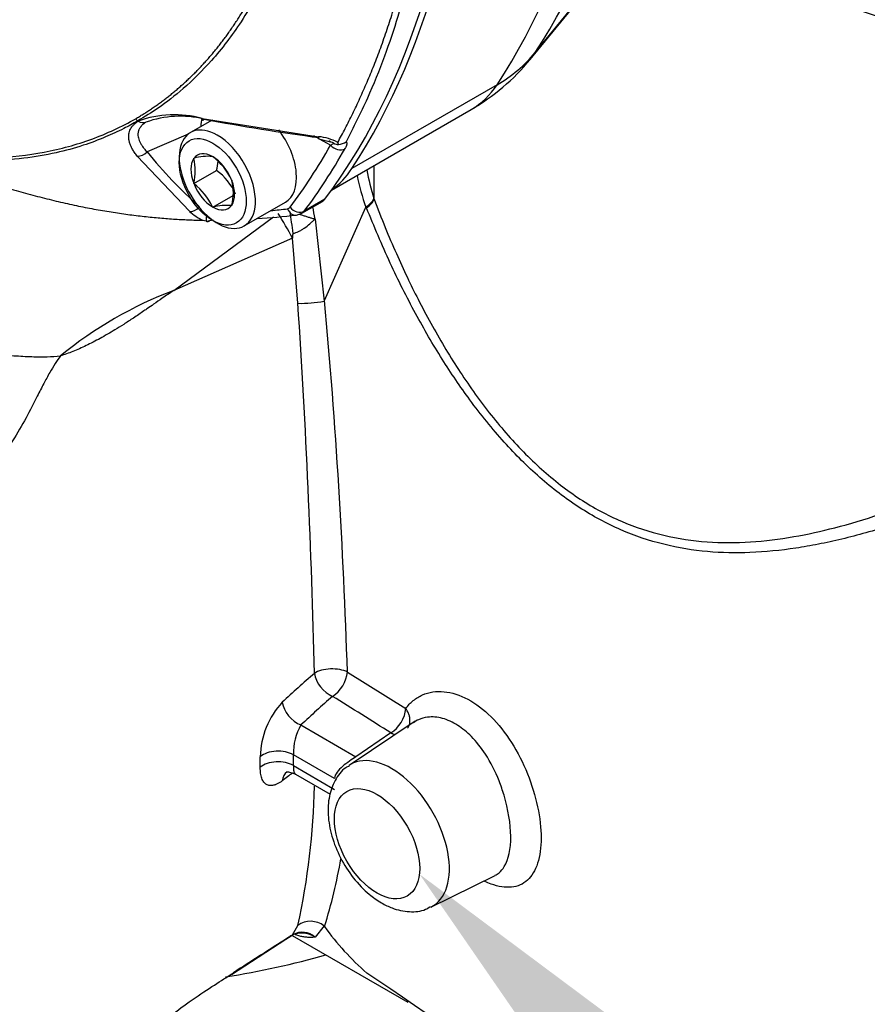
# Paper-space layout 'Sheet1' of a CAD drawing. Units: millimetres. Extents: x 0 to 210, y -3 to 297.
# Drawn here: x 38 to 45, y 259 to 267 of the extents above; entities that cross this region are included whole.
import ezdxf
from ezdxf import colors
from ezdxf.entities.mleader import LeaderData, LeaderLine
from ezdxf.math import Vec2, Vec3

# ---------------------------------------------------------------- set-up
doc = ezdxf.new("R2010")
doc.units = ezdxf.units.MM
doc.layers.add('A4AFN0BS00', color=7, linetype='Continuous')
doc.layers.add('Default', color=7, linetype='Continuous')

# ---------------------------------------------------------------- blocks, each defined once
blk = doc.blocks.new('SE6')
at = {"layer": 'A4AFN0BS00', "color": 7, "linetype": 'Continuous'}
for p, q in [((42.0677, 266.5041), (42.3754, 266.8788)), ((42.1056, 266.5556), (42.4053, 266.92)), ((41.8223, 266.3172), (40.7438, 265.6945)), ((40.5932, 265.5346), (41.6312, 266.1339)), ((39.7061, 266.0554), (39.5454, 265.9627)), ((39.6328, 266.0669), (40.4975, 265.9317)), ((39.5279, 265.9506), (39.2236, 265.819)), ((40.4975, 265.9178), (40.4629, 265.9371)), ((40.4985, 265.9151), (40.587, 265.8944)), ((40.5863, 265.8684), (40.5052, 265.9135)), ((40.6454, 265.8748), (40.6395, 265.8893)), ((39.5382, 265.3779), (39.1503, 265.7883)), ((39.7088, 265.785), (39.7115, 265.7852)), ((39.7115, 265.7852), (39.7142, 265.7819)), ((39.5701, 265.7726), (39.5727, 265.7728)), ((39.5701, 265.7691), (39.5701, 265.7726)), ((40.9089, 265.4684), (40.9089, 265.7169)), ((39.5701, 265.584), (39.7398, 265.682)), ((39.5701, 265.584), (39.5701, 265.5876)), ((39.5727, 265.5807), (39.5701, 265.584)), ((39.8503, 265.6126), (39.8529, 265.6093)), ((39.8529, 265.6093), (39.8529, 265.6058)), ((39.7115, 265.4081), (39.8623, 265.4952)), ((39.8529, 265.4207), (39.8503, 265.4205)), ((39.8529, 265.4243), (39.8529, 265.4207)), ((39.9454, 265.2699), (40.2509, 265.4462)), ((40.3739, 265.3638), (40.5267, 265.452)), ((40.5435, 265.467), (40.3907, 265.3788)), ((40.9072, 265.4732), (40.9089, 265.4684)), ((39.7115, 265.4081), (39.7088, 265.4114)), ((39.7142, 265.4084), (39.7115, 265.4081)), ((40.3329, 265.3501), (40.3727, 265.3631)), ((40.5413, 264.7166), (40.847, 265.4078)), ((40.8499, 265.411), (40.8469, 265.4078)), ((40.8531, 265.4033), (40.8501, 265.4109)), ((39.4217, 264.7914), (40.1629, 265.336)), ((40.4707, 265.3209), (40.5376, 264.7111)), ((40.3036, 265.1784), (39.4217, 264.7914)), ((40.3435, 264.6953), (40.3036, 265.1784)), ((40.7113, 261.9597), (41.1448, 261.6884)), ((40.3662, 261.5668), (40.7745, 261.331)), ((41.2142, 261.5941), (40.7236, 261.2672)), ((41.0342, 261.508), (40.7745, 261.331)), ((40.6153, 261.1698), (40.3099, 261.3462)), ((40.3099, 261.2654), (40.6153, 261.089)), ((40.3248, 261.2027), (40.5834, 261.0534)), ((41.3311, 260.2149), (41.8081, 260.4509)), ((40.3036, 260.0103), (40.3435, 260.0793)), ((40.5376, 260.0754), (40.4707, 259.9931)), ((39.8511, 259.7144), (40.3036, 260.0102)), ((40.3003, 260.0053), (41.1599, 259.509)), ((39.8026, 259.6871), (39.8658, 259.7284))]:
    blk.add_line(p, q, dxfattribs=at)
for centre, radius, start, end in [((40.8312, 267.5196), 1.6, 300, 320.60528), ((39.427, 265.3206), 0.7741, 74.58108, 110.2895), ((39.4687, 265.3491), 0.7347, 76.10613, 110.15198), ((39.1809, 266.0894), 0.0481, 210.06133, 237.25222), ((39.1286, 266.0024), 0.0534, 55.89298, 60.53463), ((39.1849, 266.0933), 0.0535, 235.89751, 240.53009), ((39.1951, 266.101), 0.0654, 236.07023, 288.2474), ((42.7221, 282.4791), 16.7027, 259.3843, 262.36279), ((40.462, 265.5537), 0.3797, 62.13224, 84.62954), ((40.3824, 265.4595), 0.4804, 61.78679, 66.69985), ((40.2708, 266.4025), 0.6203, 300.56827, 303.08782), ((40.6407, 265.9387), 0.0641, 240.86303, 274.25262), ((40.6433, 265.9726), 0.0978, 271.21335, 306.38127), ((41.8954, 267.9851), 3.4395, 219.03398, 228.43935), ((39.6778, 265.3646), 0.4215, 85.77588, 104.43194), ((39.441, 265.423), 0.4511, 24.86173, 52.72622), ((39.2182, 265.6783), 0.3634, 345.54114, 14.45886), ((39.3863, 265.7763), 0.3659, 345.06687, 355.87554), ((39.4677, 265.3185), 0.4541, 24.40207, 53.18588), ((43.0443, 266.1309), 2.3132, 192.15005, 198.21556), ((43.163, 266.1485), 2.3548, 191.36231, 196.66459), ((39.3032, 265.2247), 0.4466, 24.71755, 52.87041), ((39.501, 265.515), 0.3634, 345.54114, 14.45886), ((39.8156, 265.0409), 0.3812, 84.77963, 105.42819), ((40.7827, 265.5299), 0.1367, 299.50156, 335.51167), ((39.8219, 265.7), 0.4293, 228.63958, 244.77997), ((39.8159, 269.6721), 4.3528, 272.99239, 276.82153), ((33.1628, 264.0433), 7.4188, 9.91668, 10.61959), ((39.6953, 265.5125), 0.2086, 254.31056, 260.62723), ((40.3504, 265.2728), 0.6898, 174.69686, 177.18768), ((39.7888, 264.9249), 0.3949, 100.80804, 108.19772), ((40.5211, 261.9155), 3.0789, 110.91921, 129.08079), ((40.3694, 265.5783), 0.8833, 268.32006, 280.97618), ((-23.4079, 260.4681), 63.8914, 1.328862, 3.793665), ((-5.1565, 260.5153), 45.8906, 1.80367, 5.25276), ((47.1408, 254.286), 10.1627, 131.05326, 132.85945), ((47.0623, 254.3857), 9.8187, 131.14971, 132.99896), ((-7.7229, 184.1661), 91.4276, 57.772248, 58.092318), ((40.6711, 261.321), 0.6068, 136.90118, 179.01026), ((40.7326, 261.3558), 0.4229, 150.06925, 181.29788), ((35.7938, 261.2924), 4.2708, 359.47602, 0.52398), ((45.5219, 254.2018), 8.7376, 126.67129, 127.29133), ((35.2199, 261.2136), 5.2476, 347.51616, 358.89259), ((37.0127, 261.1891), 3.7014, 342.42188, 350.44203), ((40.4379, 259.9486), 0.1612, 51.85081, 125.8668), ((40.3713, 259.835), 0.1868, 57.84327, 117.81321), ((40.3622, 259.894), 0.1273, 92.02276, 119.22889), ((40.3765, 259.8871), 0.1418, 48.38367, 118.93267), ((42.1485, 261.2178), 1.9742, 215.50387, 229.1085), ((55.7509, 235.3666), 29.0832, 122.16304, 123.10632), ((40.7473, 259.2203), 0.9033, 119.68173, 121.97109), ((22.8533, 232.7257), 32.4509, 50.27942, 56.30645)]:
    blk.add_arc(centre, radius, start, end, dxfattribs=at)
for centre, major_axis, ratio, start_param, end_param in [((35.8049, 274.2002), (5.0863, -8.8097), 0.57735, 0.281982, 1.288815), ((35.4798, 274.0125), (5.12, -8.8681), 0.57735, 0.281982, 1.288815), ((34.3583, 273.3624), (5.1128, -8.8556), 0.57735, 0.240949, 1.329847), ((34.4013, 273.3898), (5.12, -8.8681), 0.57735, 0.281982, 1.288815), ((48.9677, 271.1149), (-8.5952, 0), 0.57735, 0.795281, 1.215643), ((48.9677, 271.1657), (-8.5952, 0), 0.57735, 0.800321, 1.253452), ((40.8312, 267.5196), (1.3365, -0.8797), 0.78425, 5.908279, 6.199736), ((41.1563, 267.7072), (-0.7663, 1.3272), 0.57735, 3.355349, 3.423574), ((40.8312, 267.5196), (-0.8, 1.3856), 0.57735, 3.141593, 3.423574), ((39.7454, 265.6163), (0.2, -0.3464), 0.57735, 2.356194, 6.283185), ((40.0022, 265.7645), (0.2686, -0.4653), 0.57735, 3.724556, 3.872546), ((39.652, 266.1321), (0.0148, 0.0786), 0.158087, 2.577736, 3.650753), ((39.7454, 265.6163), (0.2, -0.3464), 0.57735, 0.733256, 2.356194), ((40.0509, 265.7926), (-0.2, 0.3464), 0.57735, 3.141593, 4.936575), ((40.5092, 265.9944), (0.0107, 0.0793), 0.065449, 2.491422, 3.160313), ((34.149, 273.2416), (5.0728, -8.7863), 0.57735, 0.240949, 0.328221), ((40.6429, 265.901), (-0.0697, 0.0394), 0.77291, 1.143059, 2.713855), ((39.1755, 265.857), (-0.0623, -0.0502), 0.758628, 0.668816, 1.741834), ((39.7115, 265.5967), (0.1144, -0.1981), 0.57735, 2.37263, 3.386956), ((39.7115, 265.5967), (-0.1144, 0.1981), 0.57735, 4.467025, 5.481352), ((34.2056, 273.2742), (5.1128, -8.8556), 0.57735, 0.240949, 0.328221), ((39.7115, 265.5967), (-0.1144, 0.1981), 0.57735, 0.278235, 1.292561), ((39.7528, 266.8969), (-0.8, 1.3856), 0.57735, 3.198385, 3.423574), ((39.7115, 265.5967), (0.1144, -0.1981), 0.57735, 4.467025, 5.481352), ((39.7115, 265.5967), (0.1144, -0.1981), 0.57735, 0.278235, 1.292561), ((39.7115, 265.5967), (-0.1144, 0.1981), 0.57735, 2.37263, 3.386956), ((39.7454, 265.6163), (0.2, -0.3464), 0.57735, 0, 0.733256), ((40.4467, 265.5905), (-0.08, 0.1386), 0.57735, 3.141593, 3.382542), ((40.7589, 265.4362), (0.1495, 0.0569), 0.45739, 5.209419, 5.958335), ((39.5654, 265.4495), (0.0533, 0.0597), 0.76612, 3.604864, 4.69372), ((36.5509, 274.6283), (5.0728, -8.7863), 0.57735, -0.261035, -0.240949), ((39.4194, 264.7901), (-0.8, 1.3856), 0.601202, 4.646212, 4.778566), ((40.2374, 265.4697), (-0.04, 0.0693), 0.57735, 2.900643, 3.382542), ((40.3232, 265.4295), (-0.0097, 0.0794), 0.79291, 1.896262, 3.141844), ((39.5058, 264.814), (0.0373, 1.5996), 0.513265, -1.305785, -1.198551), ((40.3423, 265.4406), (-0.0639, 0.0481), 0.79291, 1.245331, 2.816127), ((40.2939, 265.5023), (-0.08, 0.1386), 0.57735, 3.13398, 3.382542), ((40.5945, 261.9055), (-0.16, -0.0029), 0.480668, 3.885123, 5.633196), ((40.5945, 261.9055), (0.1051, -0.1206), 0.622646, 3.886883, 5.386132), ((40.5945, 261.9055), (0.0846, 0.1358), 0.596263, 4.007593, 5.451035), ((40.3593, 261.6932), (0.109, -0.1172), 0.637805, 3.860492, 5.365862), ((41.0273, 261.6343), (0.0853, 0.1353), 0.599334, 4.010964, 5.456253), ((40.1967, 261.2809), (0.16, 0.0014), 0.571245, 0.780194, 2.539558), ((36.9835, 263.2263), (2.3522, -4.0742), 0.57735, 0.774879, 0.795918), ((41.0386, 260.7476), (-0.304, 0.5265), 0.57735, 3.102206, 6.283185), ((40.1967, 261.2001), (0.16, -0.0015), 0.583391, 0.790713, 2.550078), ((41.0386, 260.7476), (-0.304, 0.5265), 0.57735, 0, 0.036871), ((40.3593, 261.0908), (0.0965, -0.1276), 0.7071, 3.140185, 3.775735), ((39.5058, 261.3941), (-0.7942, 1.389), 0.152205, 3.104379, 3.182191), ((39.4194, 261.3424), (-0.8496, 1.3558), 0.577099, 3.141942, 3.186899), ((38.5555, 262.2533), (-4.6, 0), 0.57735, -4.436901, -4.263662)]:
    blk.add_ellipse(centre, major_axis=major_axis, ratio=ratio, start_param=start_param, end_param=end_param, dxfattribs=at)
for centre, major_axis in [((39.7115, 265.5967), (0.176, -0.3048)), ((40.9314, 260.6857), (-0.2241, 0.3881))]:
    blk.add_ellipse(centre, major_axis=major_axis, ratio=0.57735, dxfattribs=at)
for points, degree, knots in [([(39.1393, 266.0653), (39.2944, 266.1557), (39.4336, 266.2723), (39.5728, 266.3889), (39.6941, 266.5301), (39.8154, 266.6713), (39.9185, 266.8364), (40.0204, 266.9996), (40.1032, 267.185), (40.1861, 267.3703), (40.2488, 267.5751), (40.3121, 267.7819), (40.3545, 268.0064), (40.3965, 268.2292), (40.4177, 268.469), (40.4387, 268.7074), (40.4386, 268.9588), (40.4385, 269.4653), (40.353, 270.0141), (40.3106, 270.2866), (40.248, 270.5627), (40.1852, 270.8394), (40.1018, 271.1214), (39.9336, 271.6894), (39.6912, 272.2504), (39.4485, 272.812), (39.1392, 273.3492)], 2, [0, 0, 0, 0.0625, 0.0625, 0.125, 0.125, 0.1875, 0.1875, 0.25, 0.25, 0.3125, 0.3125, 0.375, 0.375, 0.4375, 0.4375, 0.5, 0.5, 0.625, 0.625, 0.6875, 0.6875, 0.75, 0.75, 0.875, 0.875, 1, 1, 1]), ([(39.1549, 273.3582), (39.1929, 273.2918), (39.2728, 273.1522), (39.3921, 272.9296), (39.5166, 272.6843), (39.644, 272.4159), (39.7721, 272.1245), (39.8987, 271.8105), (40.0211, 271.4743), (40.2181, 270.8639), (40.4175, 269.9976), (40.5017, 268.9679), (40.4236, 268.0018), (40.2103, 267.2877), (39.9392, 266.7935), (39.7188, 266.5043), (39.5084, 266.2965), (39.3231, 266.1511), (39.2057, 266.0798), (39.1549, 266.049)], 3, [0, 0, 0, 0, 0.02311, 0.048546, 0.076311, 0.106407, 0.138835, 0.173596, 0.210693, 0.250127, 0.375888, 0.499649, 0.612792, 0.749035, 0.818424, 0.878209, 0.928395, 0.968991, 1, 1, 1, 1]), ([(40.6395, 265.8893), (40.6489, 265.9064), (40.6678, 265.9408), (40.6956, 265.9936), (40.7233, 266.0475), (40.7507, 266.1027), (40.7779, 266.1592), (40.8048, 266.217), (40.8314, 266.2761), (40.8576, 266.3366), (40.8835, 266.3984), (40.909, 266.4616), (40.9341, 266.5262), (40.9588, 266.5922), (40.983, 266.6596), (41.0067, 266.7285), (41.0299, 266.7988), (41.0526, 266.8706), (41.0747, 266.9438), (41.0962, 267.0186), (41.117, 267.0949), (41.1373, 267.1727), (41.1568, 267.2521), (41.2025, 267.4485), (41.2628, 267.7634), (41.319, 268.2019), (41.3502, 268.6334), (41.3601, 269.0622), (41.3502, 269.5022), (41.319, 269.9691), (41.2629, 270.4713), (41.1982, 270.8828), (41.1411, 271.1873), (41.1037, 271.372), (41.0642, 271.554), (41.0227, 271.7333), (40.9795, 271.9097), (40.9346, 272.0833), (40.8883, 272.2538), (40.8406, 272.4213), (40.7919, 272.5856), (40.7421, 272.7466), (40.6916, 272.9044), (40.6567, 273.0085), (40.6395, 273.06)], 3, [0, 0, 0, 0, 0.010108, 0.020338, 0.030691, 0.041167, 0.051765, 0.062486, 0.07333, 0.084296, 0.095386, 0.106597, 0.117932, 0.12939, 0.14097, 0.152673, 0.164499, 0.176448, 0.18852, 0.200714, 0.213032, 0.225473, 0.238037, 0.250724, 0.317902, 0.381845, 0.442547, 0.500002, 0.557443, 0.61814, 0.682087, 0.749279, 0.772445, 0.795197, 0.817536, 0.839461, 0.860973, 0.882072, 0.902758, 0.923031, 0.942892, 0.96234, 0.981376, 1, 1, 1, 1]), ([(40.7014, 273.0844), (40.7295, 272.9973), (40.7846, 272.8271), (40.8592, 272.5779), (40.9263, 272.3408), (40.986, 272.116), (41.0389, 271.9033), (41.0857, 271.7028), (41.1268, 271.5146), (41.1628, 271.3385), (41.1941, 271.1744), (41.2747, 270.7234), (41.3678, 270.0112), (41.4098, 269.0682), (41.3678, 268.1757), (41.2677, 267.5294), (41.1617, 267.0831), (41.0846, 266.8103), (40.9847, 266.5158), (40.859, 266.2027), (40.7555, 266), (40.7014, 265.8939)], 3, [0, 0, 0, 0, 0.031375, 0.06135, 0.089925, 0.1171, 0.142875, 0.16725, 0.190225, 0.2118, 0.231975, 0.25075, 0.378932, 0.500008, 0.621081, 0.749267, 0.788214, 0.832761, 0.882908, 0.938655, 1, 1, 1, 1]), ([(37.0732, 265.9123), (37.1417, 265.8925), (37.3511, 265.838), (37.6903, 265.7812), (38.0844, 265.7668), (38.4636, 265.8079), (38.8174, 265.9049), (39.035, 266.0056), (39.1393, 266.0653)], 3, [0.6574238, 0.6574238, 0.6574238, 0.6574238, 0.6875, 0.75, 0.8125, 0.875, 0.9375, 1, 1, 1, 1]), ([(39.1548, 266.0489), (39.1201, 266.0295), (39.0425, 265.9861), (38.9079, 265.9243), (38.7415, 265.8621), (38.54, 265.8068), (38.3006, 265.7657), (38.0206, 265.7477), (37.6194, 265.7662), (37.2995, 265.8297), (37.0887, 265.8907)], 3, [0.0000097, 0.0000097, 0.0000097, 0.0000097, 0.0208338, 0.0466445, 0.0774332, 0.1132027, 0.1539562, 0.1996967, 0.2504276, 0.3432653, 0.3432653, 0.3432653, 0.3432653]), ([(39.1502, 265.7882), (39.1468, 265.7925), (39.14, 265.8012), (39.1308, 265.8142), (39.1225, 265.8269), (39.115, 265.8394), (39.1084, 265.8517), (39.1027, 265.8638), (39.0979, 265.8757), (39.094, 265.8874), (39.0909, 265.8989), (39.0887, 265.9101), (39.0874, 265.9212), (39.0869, 265.9352), (39.0882, 265.9517), (39.0925, 265.9704), (39.0997, 265.988), (39.1098, 266.0045), (39.123, 266.0199), (39.1389, 266.0341), (39.152, 266.0425), (39.1586, 266.0467)], 3, [0, 0, 0, 0, 0.044664, 0.08861, 0.131885, 0.174538, 0.21662, 0.258183, 0.299283, 0.339974, 0.380315, 0.420366, 0.460188, 0.499842, 0.573357, 0.6455, 0.716652, 0.787226, 0.857663, 0.928428, 1, 1, 1, 1]), ([(39.2156, 266.0388), (39.2126, 266.0371), (39.2068, 266.0336), (39.1989, 266.028), (39.1916, 266.0221), (39.1849, 266.0159), (39.1789, 266.0094), (39.1736, 266.0026), (39.1689, 265.9956), (39.165, 265.9883), (39.1617, 265.9807), (39.1591, 265.9729), (39.1573, 265.9649), (39.1562, 265.9566), (39.1558, 265.9481), (39.1562, 265.9366), (39.1587, 265.9218), (39.1648, 265.9032), (39.1741, 265.8836), (39.187, 265.8629), (39.2032, 265.8412), (39.2167, 265.8265), (39.2236, 265.819)], 3, [0, 0, 0, 0, 0.034597, 0.069278, 0.104066, 0.138983, 0.17405, 0.20929, 0.244723, 0.28037, 0.316251, 0.352387, 0.388796, 0.425499, 0.462513, 0.499856, 0.573609, 0.651078, 0.732373, 0.817581, 0.906772, 1, 1, 1, 1]), ([(40.7014, 265.8939), (40.7022, 265.8931), (40.7038, 265.8916), (40.7055, 265.8888), (40.7066, 265.8855), (40.7071, 265.8818), (40.707, 265.8776), (40.7063, 265.8729), (40.705, 265.8678), (40.7031, 265.8623), (40.7005, 265.8563), (40.6974, 265.8498), (40.6949, 265.8452), (40.6936, 265.8429)], 3, [0, 0, 0, 0, 0.091197, 0.18122, 0.270437, 0.359219, 0.447949, 0.537006, 0.626767, 0.717601, 0.809861, 0.903888, 1, 1, 1, 1]), ([(38.0517, 265.5944), (38.0759, 265.5865), (38.1484, 265.5633), (38.2679, 265.5273), (38.4091, 265.4885), (38.547, 265.454), (38.6816, 265.4238), (38.8128, 265.3976), (38.9406, 265.3753), (39.0652, 265.3565), (39.1864, 265.3413), (39.3043, 265.3293), (39.4188, 265.3205), (39.5302, 265.3143), (39.603, 265.3125), (39.6389, 265.3117)], 3, [0.7377002, 0.7377002, 0.7377002, 0.7377002, 0.7492787, 0.772445, 0.7951973, 0.8175359, 0.8394611, 0.8609731, 0.882072, 0.902758, 0.9230313, 0.9428921, 0.9623403, 0.9813762, 1, 1, 1, 1]), ([(40.9089, 265.4684), (40.9361, 265.3982), (40.9887, 265.2625), (41.0718, 265.0689), (41.1534, 264.8914), (41.2682, 264.6588), (41.4263, 264.3712), (41.6433, 264.0368), (41.8841, 263.7282), (42.1493, 263.4565), (42.4373, 263.233), (42.8445, 263.0131), (43.3817, 262.8934), (43.9139, 262.9348), (44.3402, 263.0285), (44.6549, 263.1233), (44.9781, 263.2412), (45.1914, 263.334), (45.3019, 263.3821)], 3, [0, 0, 0, 0, 0.034815, 0.067297, 0.097449, 0.125276, 0.187654, 0.250262, 0.313285, 0.37591, 0.43848, 0.501581, 0.626537, 0.751481, 0.810967, 0.875386, 0.935412, 1, 1, 1, 1]), ([(40.3543, 265.3572), (40.362, 265.3546), (40.3781, 265.3492), (40.3981, 265.3425), (40.4143, 265.3373), (40.4298, 265.3323), (40.4491, 265.3266), (40.4633, 265.3229), (40.4707, 265.3209)], 3, [0.364928, 0.364928, 0.364928, 0.364928, 0.4832256, 0.612548, 0.6774261, 0.7420872, 0.8663918, 1, 1, 1, 1]), ([(45.3446, 263.2727), (45.2757, 263.2442), (45.1403, 263.1881), (44.9409, 263.1136), (44.7485, 263.0481), (44.5628, 262.9919), (44.3836, 262.9448), (44.2105, 262.9068), (43.9836, 262.8673), (43.7092, 262.8399), (43.273, 262.8478), (42.842, 262.9494), (42.4291, 263.1723), (42.1389, 263.3932), (41.867, 263.6644), (41.6267, 263.9621), (41.4083, 264.2843), (41.2108, 264.6239), (41.0213, 264.9991), (40.9102, 265.2659), (40.8531, 265.4033)], 3, [0, 0, 0, 0, 0.039336, 0.077334, 0.114031, 0.149461, 0.183663, 0.216675, 0.248535, 0.313534, 0.373576, 0.498535, 0.561039, 0.624164, 0.684956, 0.749771, 0.806757, 0.867319, 0.931672, 1, 1, 1, 1]), ([(39.6614, 265.3067), (39.6628, 265.306), (39.6653, 265.3047), (39.6689, 265.3037), (39.672, 265.3033), (39.6745, 265.3033), (39.6785, 265.3037), (39.6841, 265.3053), (39.6887, 265.3088), (39.691, 265.3105)], 3, [0, 0, 0, 0, 0.138063, 0.258303, 0.359583, 0.441169, 0.50263, 0.752892, 1, 1, 1, 1]), ([(40.3079, 265.2144), (40.3208, 265.2168), (40.3343, 265.2214), (40.3555, 265.2314), (40.3699, 265.2391), (40.3841, 265.2483), (40.4055, 265.2631), (40.4197, 265.2742), (40.4397, 265.2914), (40.4527, 265.3032), (40.465, 265.315), (40.4707, 265.3209)], 3, [0, 0, 0, 0, 0.25, 0.25, 0.375, 0.5, 0.5, 0.75, 0.75, 0.875, 1, 1, 1, 1]), ([(40.3079, 265.2144), (40.3077, 265.2143), (40.3071, 265.214), (40.3065, 265.2129), (40.306, 265.2113), (40.3055, 265.2092), (40.305, 265.2065), (40.3047, 265.2032), (40.3043, 265.1993), (40.3041, 265.1949), (40.3038, 265.1899), (40.3037, 265.1843), (40.3036, 265.1804), (40.3036, 265.1784)], 3, [0, 0, 0, 0, 0.024269, 0.058483, 0.105448, 0.166226, 0.241285, 0.330865, 0.435103, 0.554083, 0.687861, 0.836485, 1, 1, 1, 1]), ([(39.4217, 264.7914), (39.3933, 264.7718), (39.3431, 264.7371), (39.2782, 264.6923), (39.233, 264.6611), (39.1831, 264.6267), (39.1241, 264.5872), (39.0523, 264.5403), (38.9882, 264.5002), (38.9299, 264.4656), (38.8756, 264.4349), (38.8227, 264.4068), (38.7712, 264.3813), (38.7212, 264.3583), (38.6728, 264.338), (38.6257, 264.3202), (38.5953, 264.3104), (38.5801, 264.3055)], 3, [0, 0, 0, 0, 0.095469, 0.168921, 0.22038, 0.249833, 0.340396, 0.423675, 0.499717, 0.565355, 0.629953, 0.693581, 0.756318, 0.818252, 0.879469, 0.940036, 1, 1, 1, 1]), ([(37.0114, 263.9527), (37.0803, 263.9999), (37.2174, 264.0938), (37.4251, 264.2184), (37.6427, 264.2933), (37.8563, 264.317), (38.021, 264.3166), (38.1449, 264.3117), (38.251, 264.3055), (38.3633, 264.2993), (38.4766, 264.2972), (38.5478, 264.303), (38.5801, 264.3055)], 3, [0, 0, 0, 0, 0.124749, 0.248466, 0.372253, 0.498415, 0.623847, 0.686229, 0.749146, 0.845657, 0.929477, 1, 1, 1, 1]), ([(38.5801, 264.3055), (38.5671, 264.2869), (38.5386, 264.2461), (38.4984, 264.1777), (38.4548, 264.0975), (38.3986, 263.9871), (38.3275, 263.846), (38.2296, 263.6753), (38.1239, 263.5312), (38.017, 263.426), (37.8943, 263.3312), (37.7177, 263.2321), (37.5662, 263.1597), (37.4902, 263.1234)], 3, [0, 0, 0, 0, 0.049087, 0.107204, 0.17429, 0.249972, 0.374819, 0.499801, 0.625296, 0.687826, 0.749273, 0.874264, 1, 1, 1, 1]), ([(41.1448, 261.6884), (41.1533, 261.6993), (41.1704, 261.7212), (41.2002, 261.7486), (41.2328, 261.7718), (41.28, 261.7962), (41.3445, 261.815), (41.456, 261.8177), (41.6059, 261.7694), (41.7812, 261.6377), (41.9348, 261.4426), (42.0553, 261.208), (42.1317, 260.9576), (42.1582, 260.7218), (42.1318, 260.5296), (42.0554, 260.402), (41.935, 260.3508), (41.8187, 260.3686), (41.7477, 260.3983), (41.7323, 260.4055)], 3, [0, 0, 0, 0, 0.0156676, 0.0312988, 0.0470051, 0.0628963, 0.0942512, 0.1254743, 0.1878792, 0.2503217, 0.312757, 0.3751547, 0.4375465, 0.500026, 0.5624423, 0.6248438, 0.6872375, 0.7496545, 0.7666452, 0.7666452, 0.7666452, 0.7666452]), ([(41.1589, 261.5433), (41.1602, 261.5452), (41.1654, 261.5534), (41.1723, 261.5692), (41.1765, 261.5919), (41.1759, 261.612), (41.173, 261.6284), (41.1697, 261.6407), (41.1651, 261.653), (41.1595, 261.6651), (41.1539, 261.6749), (41.1489, 261.6826), (41.1462, 261.6864), (41.1448, 261.6884)], 3, [0.2112111, 0.2112111, 0.2112111, 0.2112111, 0.2501102, 0.3750249, 0.4999396, 0.6248543, 0.6873759, 0.7498975, 0.8124191, 0.8749407, 0.9374623, 0.9673962, 1, 1, 1, 1]), ([(41.8082, 260.4511), (41.8186, 260.4562), (41.8444, 260.4729), (41.901, 260.5408), (41.9425, 260.7249), (41.8993, 260.9759), (41.8275, 261.188), (41.7476, 261.3437), (41.6388, 261.4811), (41.5291, 261.5715), (41.4166, 261.6226), (41.318, 261.6303), (41.2458, 261.612), (41.214, 261.5923), (41.2022, 261.5835)], 3, [0.3449519, 0.3449519, 0.3449519, 0.3449519, 0.3666069, 0.4021287, 0.501569, 0.6003261, 0.633476, 0.7002107, 0.7536335, 0.8000962, 0.8498409, 0.8999227, 0.9331929, 0.9543878, 0.9543878, 0.9543878, 0.9543878]), ([(41.0342, 261.5079), (41.0354, 261.5073), (41.0379, 261.5059), (41.0431, 261.5034), (41.052, 261.4994), (41.0602, 261.4967), (41.0658, 261.4954), (41.0665, 261.4952)], 3, [0, 0, 0, 0, 0.0291841, 0.0625419, 0.1250748, 0.2500718, 0.268268, 0.268268, 0.268268, 0.268268]), ([(40.2281, 261.1532), (40.2248, 261.1507), (40.2183, 261.1459), (40.2088, 261.1396), (40.1993, 261.134), (40.1901, 261.1292), (40.181, 261.1251), (40.1721, 261.1218), (40.1561, 261.1171), (40.1345, 261.115), (40.11, 261.1229), (40.0901, 261.141), (40.0779, 261.1649), (40.0707, 261.1884), (40.0669, 261.2082), (40.0647, 261.2297), (40.0645, 261.2455), (40.0644, 261.2533)], 3, [0, 0, 0, 0, 0.036062, 0.07192, 0.107664, 0.143383, 0.179169, 0.215111, 0.251298, 0.37698, 0.500543, 0.625196, 0.750282, 0.814163, 0.876646, 0.938371, 1, 1, 1, 1]), ([(40.3099, 261.2654), (40.3098, 261.2627), (40.3098, 261.2573), (40.3099, 261.2497), (40.3103, 261.2424), (40.3109, 261.2354), (40.3118, 261.2289), (40.3131, 261.2229), (40.3146, 261.2175), (40.3165, 261.2126), (40.3187, 261.2085), (40.3213, 261.2052), (40.3235, 261.2035), (40.3247, 261.2027), (40.3249, 261.2026)], 3, [0, 0, 0, 0, 0.0396837, 0.0803927, 0.1221754, 0.1650766, 0.2091375, 0.2543962, 0.3008879, 0.3486451, 0.3976977, 0.4480732, 0.4997973, 0.508843, 0.508843, 0.508843, 0.508843]), ([(40.7257, 261.2633), (40.7156, 261.2584), (40.6723, 261.2368), (40.6148, 261.1559), (40.5712, 261.0378), (40.5629, 260.8966), (40.5908, 260.74), (40.6557, 260.5782), (40.7511, 260.4291), (40.8605, 260.3146), (40.9309, 260.2681), (40.9646, 260.2465)], 3, [0, 0, 0, 0, 0.028259, 0.141666, 0.254044, 0.374996, 0.505638, 0.638974, 0.772464, 0.907597, 1, 1, 1, 1]), ([(40.2629, 261.2182), (40.2634, 261.2182), (40.2652, 261.2179), (40.2873, 261.2187), (40.3078, 261.2096), (40.3249, 261.2026)], 3, [0.0534296, 0.0534296, 0.0534296, 0.0534296, 0.2640123, 0.5177931, 1, 1, 1, 1]), ([(40.9646, 260.2465), (40.9931, 260.2314), (41.0561, 260.1992), (41.1683, 260.1765), (41.2722, 260.1836), (41.315, 260.2116), (41.3277, 260.22)], 3, [0, 0, 0, 0, 0.220431, 0.566608, 0.889372, 1, 1, 1, 1]), ([(40.4707, 259.9931), (40.4664, 259.9924), (40.4578, 259.9911), (40.4445, 259.9902), (40.4309, 259.9899), (40.4171, 259.9905), (40.4029, 259.9917), (40.3884, 259.9938), (40.3735, 259.9965), (40.3583, 260), (40.3427, 260.0042), (40.3313, 260.0077), (40.325, 260.0097), (40.3242, 260.01)], 3, [0, 0, 0, 0, 0.0227999, 0.0455802, 0.0683435, 0.0910918, 0.1138276, 0.1365532, 0.1592709, 0.1819831, 0.204692, 0.2274, 0.230922, 0.230922, 0.230922, 0.230922]), ([(38.3024, 258.1146), (38.3429, 258.1691), (38.4857, 258.3599), (38.7234, 258.6976), (39.0064, 259.0365), (39.2307, 259.2648), (39.3868, 259.4015), (39.5475, 259.5227), (39.708, 259.6269), (39.7978, 259.6851), (39.849, 259.7177)], 3, [0, 0, 0, 0, 0.058123, 0.238641, 0.377145, 0.485129, 0.59024, 0.715294, 0.861769, 1, 1, 1, 1])]:
    blk.add_open_spline(points, degree=degree, knots=knots, dxfattribs=at)
blk.add_open_spline([(40.7745, 261.331), (40.7607, 261.3211), (40.7276, 261.299), (40.6737, 261.2605), (40.6307, 261.2171), (40.6172, 261.1853), (40.6153, 261.1698)], degree=3, dxfattribs=at)

psp = doc.layouts.new('Sheet1')

# ---------------------------------------------------------------- block references
at = {"layer": 'Default'}
psp.add_blockref('SE6', (0, 0), dxfattribs=at)

# ---------------------------------------------------------------- leaders
at = {"layer": 'Default', "color": 7, "linetype": 'Continuous'}
ml = psp.add_multileader_mtext('Standard', dxfattribs=at)
ml.set_content('{\\pxsm0.9;\\fArial|b0||i0||c0|p34;\\W1.;EARTHING POINT\\PM6x1p x 10 DEEP\\P}', color=256)
ml.set_leader_properties()
ml.build(insert=Vec2(0, 0))
ml.multileader.update_dxf_attribs({"dogleg_length": 5.76, "arrow_head_size": 2.688})
ctx = ml.context
ctx.base_point, ctx.char_height, ctx.arrow_head_size, ctx.landing_gap_size = Vec3(57.7191, 249.3538), 1.92, 2.688, 0.672
notes = []
notes.append((ctx, [(0, (1, 1, 0), (51.9591, 249.3538), (1, 0), 5.76, [(0, [(41.2461, 260.4604)], 0, [])])]))
ctx.mtext.insert = Vec3(58.3911, 250.5798)
for ctx, leaders in notes:
    for number, flags, end, landing, length, lines in leaders:
        leader = LeaderData()
        leader.index, (leader.has_last_leader_line, leader.has_dogleg_vector, leader.attachment_direction) = number, flags
        leader.last_leader_point, leader.dogleg_vector, leader.dogleg_length = Vec3(end), Vec3(landing), length
        for number, points, colour, breaks in lines:
            line = LeaderLine()
            line.index, line.vertices, line.color, line.breaks = number, Vec3.list(points), colors.encode_raw_color(colour), breaks
            leader.lines.append(line)
        ctx.leaders.append(leader)

doc.saveas('drawing.dxf')
